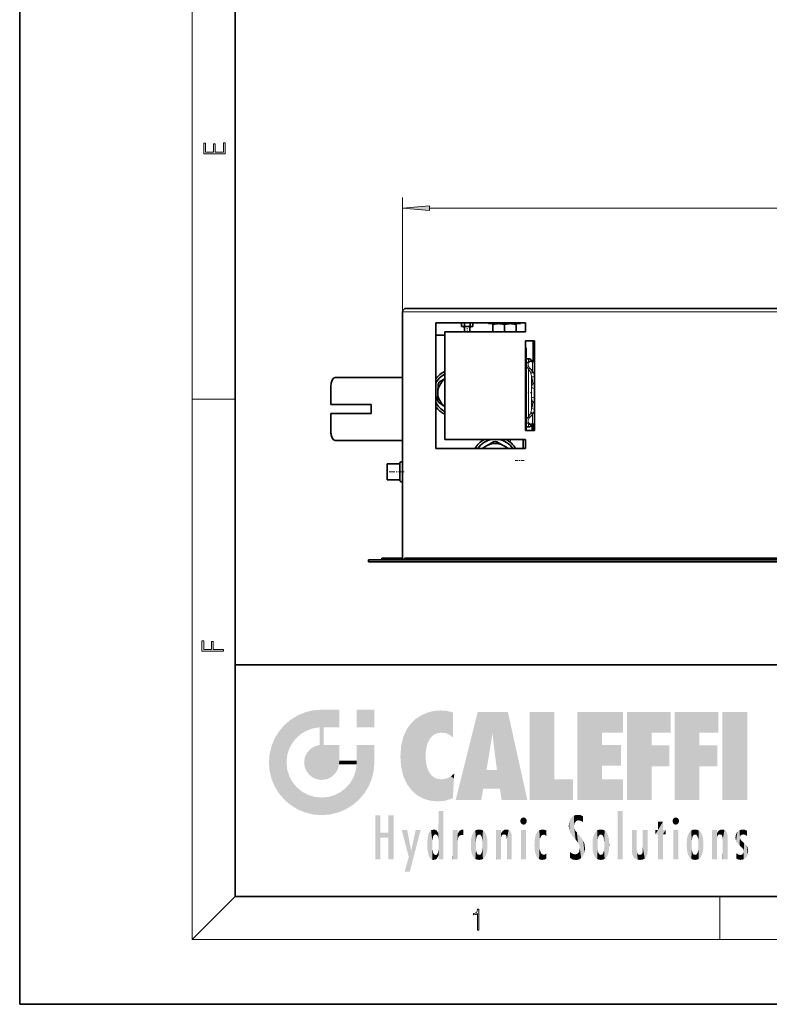
# Model space of a CAD drawing. Extents: x 0 to 210, y 0 to 297.
# Drawn here: x 0 to 70, y 0 to 91 of the extents above; entities that cross this region are included whole.
import ezdxf

# ---------------------------------------------------------------- set-up
doc = ezdxf.new("R2010")
doc.units = 0
doc.linetypes.add('DASHDOT', pattern=[18.5, 12, -3, 0.5, -3])

msp = doc.modelspace()

# ---------------------------------------------------------------- linework, layer by layer
at = {"color": 7, "lineweight": 35}
for p, q in [((0, 297), (0, 0)), ((0, 297), (0, 0)), ((20, 287), (20, 10)), ((35.557, 64.256), (35.557, 58.172)), ((35.89, 64.589), (135.557, 64.589)), ((63.902, 64.589), (63.212, 64.589)), ((38.64, 63.256), (46.974, 63.256)), ((38.64, 51.589), (38.64, 63.256)), ((41.028, 62.922), (41.028, 63.256)), ((41.293, 62.922), (41.293, 63.256)), ((41.822, 62.922), (41.822, 63.256)), ((42.086, 62.922), (42.086, 63.256)), ((43.515, 63.256), (43.515, 63.172)), ((43.515, 63.172), (45.015, 63.172)), ((43.932, 63.089), (43.932, 63.172)), ((43.932, 63.089), (43.932, 62.422)), ((45.015, 63.172), (46.515, 63.172)), ((46.099, 63.172), (46.099, 63.089)), ((46.099, 63.089), (46.099, 62.422)), ((46.515, 63.256), (46.515, 63.172)), ((46.974, 62.422), (46.974, 63.256)), ((39.474, 62.422), (46.974, 62.422)), ((39.474, 52.422), (39.474, 62.422)), ((41.293, 62.922), (41.028, 62.922)), ((41.265, 62.916), (41.265, 62.88)), ((41.822, 62.922), (41.293, 62.922)), ((41.307, 62.422), (41.307, 62.922)), ((41.807, 62.422), (41.807, 62.922)), ((42.086, 62.922), (41.822, 62.922)), ((41.849, 62.916), (41.849, 62.88)), ((38.641, 62.089), (39.474, 62.089)), ((46.974, 61.589), (47.807, 61.589)), ((46.974, 53.256), (46.974, 61.589)), ((47.69, 59.682), (47.69, 61.589)), ((47.807, 61.589), (47.807, 53.256)), ((46.974, 60.931), (47.024, 60.931)), ((47.024, 60.42), (47.024, 60.931)), ((47.024, 56.396), (47.024, 60.42)), ((47.248, 59.922), (47.024, 59.922)), ((47.607, 59.672), (47.807, 59.672)), ((29.307, 58.172), (35.557, 58.172)), ((35.557, 52.339), (35.557, 58.172)), ((39.474, 58.053), (39.006, 57.804)), ((28.89, 55.672), (28.89, 57.339)), ((28.89, 55.672), (28.89, 57.339)), ((38.825, 56.812), (38.798, 56.067)), ((38.851, 57.557), (38.825, 56.812)), ((38.936, 55.809), (39.474, 55.472)), ((46.974, 56.396), (47.024, 56.396)), ((47.024, 55.218), (47.024, 56.396)), ((32.64, 55.672), (28.89, 55.672)), ((28.89, 53.172), (28.89, 54.839)), ((28.89, 54.839), (32.64, 54.839)), ((28.89, 53.172), (28.89, 54.839)), ((32.64, 54.839), (32.64, 55.672)), ((32.64, 54.839), (32.64, 55.672)), ((46.974, 54.995), (47.024, 54.995)), ((47.024, 54.995), (47.024, 55.406)), ((47.024, 53.256), (47.024, 54.995)), ((46.974, 53.256), (47.807, 53.256)), ((47.248, 53.589), (47.024, 53.589)), ((47.59, 53.256), (47.59, 53.788)), ((47.607, 53.839), (47.807, 53.839)), ((47.682, 53.256), (47.682, 53.828)), ((35.557, 52.339), (29.307, 52.339)), ((35.557, 52.339), (35.557, 41.256)), ((39.474, 52.422), (46.974, 52.422)), ((44.003, 52.216), (43.359, 51.84)), ((44.943, 51.847), (44.296, 52.217)), ((46.757, 51.589), (46.757, 52.422)), ((46.974, 51.589), (46.974, 52.422)), ((38.64, 51.589), (46.974, 51.589)), ((43.359, 51.84), (42.929, 51.589)), ((45.394, 51.589), (44.943, 51.847)), ((34.107, 49.063), (34.107, 50.172)), ((34.107, 50.172), (35.29, 50.172)), ((34.107, 50.172), (35.29, 50.172)), ((35.29, 49.047), (35.29, 50.206)), ((35.557, 49.047), (35.557, 50.206)), ((34.107, 48.672), (34.107, 49.063)), ((34.107, 48.672), (35.29, 48.672)), ((35.29, 48.639), (35.29, 49.047)), ((35.557, 48.639), (35.557, 49.047)), ((32.39, 41.256), (32.39, 41.056)), ((32.39, 41.256), (139.057, 41.256)), ((33.64, 41.422), (33.64, 41.256)), ((33.64, 41.422), (34.474, 41.422)), ((33.64, 41.256), (34.474, 41.256)), ((34.474, 41.422), (35.557, 41.422)), ((34.474, 41.256), (35.557, 41.256)), ((35.557, 41.256), (35.724, 41.256)), ((35.724, 41.422), (35.724, 41.256)), ((36.557, 41.422), (35.724, 41.422)), ((35.724, 41.256), (36.557, 41.256)), ((134.89, 41.422), (36.557, 41.422)), ((134.89, 41.256), (36.557, 41.256)), ((32.39, 41.056), (139.057, 41.056)), ((20, 31.5), (20, 10)), ((20, 31.5), (200, 31.5)), ((20, 10), (200, 10)), ((20, 10), (200, 10)), ((0, 0), (210, 0))]:
    msp.add_line(p, q, dxfattribs=at)
at = {"color": 7, "lineweight": 13}
for p, q in [((16, 291), (16, 6)), ((35.557, 64.256), (35.557, 74.895)), ((38.048, 73.895), (133.4, 73.895)), ((35.557, 64.256), (135.89, 64.256)), ((43.974, 63.089), (43.974, 62.422)), ((44.974, 63.089), (44.974, 62.422)), ((45.057, 63.089), (45.057, 62.422)), ((46.057, 63.089), (46.057, 62.422)), ((47.731, 59.674), (47.731, 61.589)), ((47.248, 59.922), (47.248, 59.626)), ((47.607, 59.672), (47.607, 58.742)), ((47.248, 58.979), (47.248, 58.274)), ((47.69, 58.637), (47.807, 58.637)), ((47.248, 54.533), (47.248, 58.274)), ((47.537, 58.222), (47.537, 58.194)), ((47.545, 58.187), (47.537, 58.222)), ((47.537, 57.266), (47.537, 58.194)), ((16, 56.167), (20, 56.167)), ((47.537, 55.29), (47.537, 56.246)), ((47.69, 54.874), (47.807, 54.874)), ((47.607, 54.769), (47.607, 53.839)), ((47.248, 53.589), (47.248, 53.885)), ((45.413, 52.269), (45.413, 52.422)), ((45.58, 52.14), (45.58, 52.422)), ((34.474, 41.422), (34.474, 41.256)), ((36.557, 41.422), (36.557, 41.256)), ((20, 10), (16, 6)), ((65, 6), (65, 10)), ((204, 6), (16, 6))]:
    msp.add_line(p, q, dxfattribs=at)
at = {"color": 7, "linetype": 'DASHDOT', "lineweight": 13, "ltscale": 0.005178}
msp.add_line((45.015, 63.273), (45.015, 63.066), dxfattribs=at)
at = {"color": 7, "linetype": 'DASHDOT', "lineweight": 13, "ltscale": 0.015003}
msp.add_line((41.557, 62.372), (41.557, 62.972), dxfattribs=at)
at = {"color": 7, "linetype": 'DASHDOT', "lineweight": 13, "ltscale": 0.016887}
msp.add_line((47.593, 56.756), (46.918, 56.756), dxfattribs=at)
at = {"color": 7, "linetype": 'DASHDOT', "lineweight": 13, "ltscale": 0.021462}
msp.add_line((46.829, 50.472), (45.97, 50.472), dxfattribs=at)
at = {"color": 7, "linetype": 'DASHDOT', "lineweight": 13, "ltscale": 0.0435}
msp.add_line((35.702, 49.422), (33.962, 49.422), dxfattribs=at)
at = {"color": 7, "lineweight": 13}
for points in [[(19.093, 78.945), (19.093, 79.953), (18.929, 79.953), (18.929, 79.083), (18.147, 79.083), (18.147, 79.854), (17.983, 79.854), (17.983, 79.083), (17.257, 79.083), (17.257, 79.928), (17.093, 79.928), (17.093, 78.945)], [(38.048, 74.113), (35.557, 73.895), (38.048, 73.678)], [(18.923, 32.785), (18.923, 32.923), (17.975, 32.923), (17.975, 33.659), (17.811, 33.659), (17.811, 32.923), (17.088, 32.923), (17.088, 33.734), (16.923, 33.734), (16.923, 32.785)], [(42.503, 6.875), (42.641, 6.875), (42.641, 8.819), (42.52, 8.819), (42.489, 8.644), (42.42, 8.524), (42.305, 8.455), (42.151, 8.435), (42.142, 8.435), (42.142, 8.316), (42.163, 8.316), (42.368, 8.341), (42.503, 8.424)]]:
    msp.add_lwpolyline(points, close=True, dxfattribs=at)
at = {"color": 7, "lineweight": 35}
for points in [[(43.974, 63.089), (43.945, 63.083), (43.936, 63.084), (43.933, 63.086), (43.932, 63.089)], [(44.474, 63.172), (44.374, 63.169), (44.273, 63.158), (44.125, 63.131), (43.974, 63.089)], [(44.974, 63.089), (44.823, 63.131), (44.675, 63.158), (44.574, 63.169), (44.474, 63.172)], [(45.557, 63.172), (45.457, 63.169), (45.356, 63.158), (45.208, 63.131), (45.057, 63.089)], [(46.057, 63.089), (45.906, 63.131), (45.758, 63.158), (45.657, 63.169), (45.557, 63.172)], [(46.098, 63.086), (46.097, 63.085), (46.094, 63.084), (46.09, 63.083), (46.08, 63.084), (46.057, 63.089)]]:
    msp.add_lwpolyline(points, dxfattribs=at)
at = {"color": 7, "lineweight": 13}
for points in [[(47.248, 59.626), (47.178, 59.586), (47.122, 59.535), (47.081, 59.476), (47.058, 59.41), (47.05, 59.34), (47.059, 59.266), (47.074, 59.215), (47.096, 59.164), (47.125, 59.113), (47.161, 59.065), (47.248, 58.979)], [(47.351, 59.616), (47.286, 59.569), (47.24, 59.509), (47.215, 59.436), (47.21, 59.353), (47.226, 59.265), (47.261, 59.178), (47.301, 59.115), (47.351, 59.058)], [(47.469, 58.531), (47.498, 58.432), (47.52, 58.328), (47.537, 58.222)], [(47.537, 55.29), (47.516, 55.162), (47.487, 55.039), (47.469, 54.98)], [(47.248, 54.533), (47.179, 54.468), (47.123, 54.396), (47.082, 54.318), (47.058, 54.238), (47.05, 54.164), (47.059, 54.093), (47.085, 54.028), (47.126, 53.972), (47.181, 53.924), (47.248, 53.885)], [(47.351, 54.454), (47.29, 54.382), (47.246, 54.301), (47.218, 54.216), (47.209, 54.133), (47.22, 54.053), (47.252, 53.984), (47.303, 53.927), (47.351, 53.896)]]:
    msp.add_lwpolyline(points, dxfattribs=at)
at = {"color": 7, "lineweight": 35}
for centre, radius, start, end in [((35.89, 64.256), 0.333, 90, 180.00001), ((45.015, 63.23), 0.147, 253.5616, 286.43829), ((46.094, 63.089), 0.0047, 318.97008, 1.52963), ((41.557, 63.372), 0.542, 236.17822, 242.51377), ((41.557, 63.372), 0.542, 297.48661, 303.82178), ((47.248, 59.589), 0.333, 38.68231, 90), ((47.607, 58.839), 0.833, 90, 97.50384), ((47.768, 60.006), 0.333, 218.68199, 270.00008), ((40.407, 56.756), 2.192, 115.20277, 143.71189), ((40.407, 56.756), 1.975, 118.19916, 153.44157), ((40.407, 56.756), 1.583, 126.11651, 233.88349), ((40.407, 56.756), 1.75, 143.18227, 152.76473), ((40.407, 56.756), 1.975, 206.55843, 241.80084), ((40.407, 56.756), 1.75, 203.18227, 212.76474), ((41.174, 56.71), 5.831, 354.05547, 356.91031), ((40.407, 56.756), 2.192, 216.28811, 244.79723), ((47.248, 53.922), 0.333, 270, 321.31769), ((47.607, 54.672), 0.833, 262.49618, 270), ((47.768, 53.506), 0.333, 89.99992, 141.31801), ((44.157, 50.472), 2.192, 117.16553, 149.37193), ((44.157, 50.472), 1.975, 99.14313, 145.57315), ((44.157, 50.472), 1.75, 85.46275, 95.04522), ((44.157, 50.472), 1.975, 34.42685, 80.85688), ((44.157, 50.472), 2.192, 30.62807, 62.83447), ((44.157, 50.472), 1.583, 44.84607, 135.15394), ((35.424, 50.206), 0.133, 0, 180.00001), ((35.424, 50.206), 0.133, 0, 180.00001), ((35.424, 48.639), 0.133, 179.99999, 360), ((35.424, 48.639), 0.133, 179.99999, 360)]:
    msp.add_arc(centre, radius, start, end, dxfattribs=at)
at = {"color": 7, "lineweight": 13}
for centre, radius, start, end in [((41.557, 63.372), 0.519, 240.05355, 241.35211), ((41.557, 63.372), 0.519, 298.77593, 299.94646), ((47.546, 59.318), 0.428, 116.95804, 133.97751), ((47.321, 59.825), 0.212, 249.97509, 278.13492), ((45.599, 63.385), 4.081, 295.42485, 296.61567), ((47.561, 59.236), 0.434, 98.26397, 118.95489), ((47.301, 59.99), 0.283, 296.59387, 317.09559), ((47.609, 59.958), 0.286, 230.71471, 269.67048), ((46.977, 59.438), 0.533, 300.55334, 314.48374), ((45.238, 57.695), 2.385, 23.3372, 32.5601), ((46.15, 57.818), 1.726, 32.38889, 45.90868), ((46.03, 58.048), 1.518, 18.55731, 22.94673), ((46.712, 57.954), 1.193, 34.96485, 41.37157), ((49.971, 56.768), 2.484, 158.92181, 168.45174), ((40.547, 56.481), 7.204, 9.43509, 13.70066), ((47.496, 59.907), 2.251, 273.98682, 277.94003), ((52.557, 56.756), 5.046, 174.20229, 185.79771), ((49.971, 56.744), 2.485, 191.5489, 201.0759), ((40.486, 57.042), 7.265, 346.03833, 350.55177), ((47.496, 53.604), 2.251, 82.06017, 86.01367), ((45.238, 55.816), 2.385, 327.43933, 336.66282), ((46.03, 55.463), 1.518, 337.05313, 341.44182), ((46.711, 55.558), 1.194, 318.63038, 325.03427), ((46.977, 54.074), 0.533, 45.51626, 59.44651), ((46.15, 55.694), 1.726, 314.09053, 327.61121), ((47.321, 53.686), 0.212, 81.86495, 110.02502), ((47.546, 54.194), 0.428, 226.02159, 243.04301), ((47.561, 54.275), 0.434, 241.05187, 261.74375), ((45.606, 50.141), 4.065, 63.37927, 64.57486), ((47.609, 53.553), 0.286, 90.32942, 129.28532), ((47.301, 53.521), 0.283, 42.90385, 63.40632)]:
    msp.add_arc(centre, radius, start, end, dxfattribs=at)
at = {"color": 7, "lineweight": 35}
for centre, major_axis, ratio, start_param, end_param in [((41.557, 62.88), (-0.292, 0), 0.803219, 0, 0.54347), ((41.557, 62.88), (-0.292, 0), 0.803219, 2.598123, 3.141593), ((29.307, 57.339), (0, -0.833), 0.5, 3.141593, 4.712389), ((29.307, 57.339), (0, 0.833), 0.5, 0, 1.570796), ((29.451, 57.339), (0, 0.833), 0.5, 0, 0.006423), ((29.307, 53.172), (0, -0.833), 0.5, 4.712389, 6.283185), ((29.307, 53.172), (0, 0.833), 0.5, 1.570796, 3.141593)]:
    msp.add_ellipse(centre, major_axis=major_axis, ratio=ratio, start_param=start_param, end_param=end_param, dxfattribs=at)
at = {"color": 7, "lineweight": 13}
for centre, major_axis, ratio, start_param, end_param in [((47.455, 59.996), (0.044, -0.33), 0.781207, 5.710234, 6.283184), ((47.607, 58.81), (0.275, 0.189), 0.168125, 3.89002, 4.597153), ((47.69, 58.675), (0.293, 0.16), 0.099226, 3.804644, 4.658231), ((44.999, 53.453), (-2.374, -5.492), 0.303897, 2.783319, 2.912529), ((47.825, 58.303), (0.324, 0.077), 0.088618, 3.594905, 4.635246), ((47.941, 57.716), (0.314, -0.113), 0.685658, 3.849074, 4.525708), ((47.825, 57.294), (0.327, -0.063), 0.449427, 3.72584, 4.743574), ((47.825, 56.218), (0.327, 0.063), 0.449423, 1.539614, 2.557348), ((47.941, 55.796), (-0.314, -0.113), 0.685654, 4.898748, 5.57571), ((47.607, 54.702), (0.275, -0.189), 0.168125, 1.686032, 2.393166), ((47.69, 54.836), (0.293, -0.16), 0.099226, 1.624955, 2.47854), ((47.825, 55.208), (0.324, -0.077), 0.088618, 1.647939, 2.68828), ((42.969, 63.768), (4.417, -9.197), 0.238919, 0.167103, 0.265187), ((47.455, 53.516), (-0.044, -0.33), 0.781205, 3.14159, 3.714542)]:
    msp.add_ellipse(centre, major_axis=major_axis, ratio=ratio, start_param=start_param, end_param=end_param, dxfattribs=at)
msp.add_solid([(38.048, 74.113), (35.557, 73.895), (38.048, 74.113), (38.048, 73.678)], dxfattribs=at)
at = {"color": 114, "lineweight": 5}
for points in [[(25.147, 26.402), (25.297, 24.223), (25.788, 26.8)], [(25.297, 24.223), (25.673, 24.698), (25.788, 26.8), (26.129, 25.095)], [(25.788, 26.8), (26.129, 25.095), (26.491, 27.097), (26.653, 25.404)], [(27.244, 27.282), (26.491, 27.097), (27.235, 25.611), (26.653, 25.404)], [(27.244, 27.282), (27.235, 25.611), (28.038, 27.346), (27.862, 25.706)], [(28.214, 24.082), (28.038, 27.346), (28.038, 20.82), (27.862, 25.706)], [(28.159, 27.346), (28.077, 27.346), (28.214, 24.082), (28.038, 27.346)], [(28.345, 27.346), (28.159, 27.346), (28.227, 25.715), (28.214, 25.715)], [(28.214, 25.715), (28.159, 27.346), (28.214, 24.097), (28.214, 24.082)], [(28.345, 27.346), (28.227, 25.715), (28.853, 27.346), (28.941, 25.714)], [(29.654, 27.346), (28.853, 27.346), (29.394, 25.713), (28.941, 25.714)], [(29.654, 27.346), (29.394, 25.713), (29.634, 25.713), (29.561, 25.713)], [(29.654, 27.346), (29.634, 25.713), (29.669, 25.713)], [(29.669, 27.346), (29.654, 27.346), (29.669, 25.728), (29.669, 25.713)], [(29.669, 27.346), (29.669, 25.728), (29.669, 27.038), (29.669, 26.53)], [(29.669, 27.346), (29.669, 27.038), (29.669, 27.307), (29.669, 27.225)], [(32.933, 27.346), (32.933, 25.715), (31.302, 27.346), (31.302, 25.715)], [(32.933, 27.346), (31.302, 27.346), (32.933, 27.346)], [(36.34, 26.084), (36.384, 19.863), (36.795, 26.509), (36.902, 19.409)], [(36.795, 26.509), (36.902, 19.409), (37.283, 26.824), (37.492, 19.085)], [(37.283, 26.824), (37.492, 19.085), (37.761, 27.036)], [(37.492, 19.085), (37.692, 23.051), (37.761, 27.036), (37.714, 23.477)], [(37.761, 27.036), (37.714, 23.477), (37.789, 23.92)], [(38.225, 27.174), (37.761, 27.036), (37.873, 24.204), (37.789, 23.92)], [(38.225, 27.174), (37.873, 24.204), (38.112, 24.675), (37.988, 24.471)], [(38.225, 27.174), (38.112, 24.675), (38.686, 27.253), (38.263, 24.855)], [(38.263, 24.855), (38.51, 25.047), (38.686, 27.253), (38.814, 25.173)], [(38.686, 27.253), (38.814, 25.173), (39.078, 27.275), (39.179, 25.217)], [(39.078, 27.275), (39.179, 25.217), (39.676, 27.231), (39.594, 25.161)], [(39.676, 27.231), (39.594, 25.161), (39.967, 24.975)], [(40.249, 27.08), (39.676, 27.231), (40.249, 24.741), (39.967, 24.975)], [(40.249, 27.08), (40.249, 24.741), (40.249, 25.91), (40.249, 24.762)], [(40.249, 27.08), (40.249, 25.91), (40.249, 26.907), (40.249, 26.639)], [(40.249, 27.08), (40.249, 26.907), (40.249, 27.024)], [(42.851, 18.967), (42.524, 27.135), (40.485, 18.967)], [(45.329, 27.135), (42.524, 27.135), (44.067, 23.647), (43.898, 25.185)], [(43.898, 25.185), (42.524, 27.135), (43.042, 20.018), (42.851, 18.967)], [(45.329, 27.135), (44.067, 23.647), (44.09, 23.476), (44.075, 23.591)], [(45.329, 27.135), (44.09, 23.476), (44.212, 22.542), (44.124, 23.216)], [(45.329, 27.135), (44.212, 22.542), (44.315, 21.751), (44.313, 21.764)], [(45.329, 27.135), (44.315, 21.751), (44.754, 18.967), (44.585, 20.018)], [(45.329, 27.135), (44.754, 18.967), (47.132, 18.967)], [(47.346, 27.135), (49.644, 27.135), (47.346, 18.967), (49.644, 20.895)], [(54.062, 25.206), (51.764, 18.967), (56.033, 27.135), (51.764, 27.135)], [(54.062, 25.206), (56.033, 27.135), (56.033, 25.206)], [(58.689, 25.206), (56.391, 18.967), (60.446, 27.135), (56.391, 27.135)], [(58.689, 25.206), (60.446, 27.135), (60.446, 25.206)], [(63.118, 25.206), (60.82, 18.967), (64.876, 27.135), (60.82, 27.135)], [(63.118, 25.206), (64.876, 27.135), (64.876, 25.206)], [(67.548, 18.967), (65.249, 18.967), (67.548, 27.135), (65.249, 27.135)], [(67.548, 18.967), (67.548, 27.135), (67.548, 18.967)], [(24.576, 18.99), (24.576, 25.912), (24.087, 25.342)], [(25.147, 26.402), (24.576, 25.912), (24.836, 23.088), (24.774, 22.451)], [(25.147, 18.501), (24.774, 22.451), (24.576, 18.99), (24.576, 25.912)], [(25.147, 26.402), (24.836, 23.088), (25.297, 24.223), (25.014, 23.682)], [(28.038, 20.82), (27.862, 25.706), (27.862, 25.692)], [(28.038, 20.82), (27.862, 25.692), (27.862, 24.38), (27.862, 24.889)], [(28.214, 25.715), (28.214, 24.097), (28.214, 25.407), (28.214, 24.898)], [(28.214, 25.715), (28.214, 25.407), (28.214, 25.675), (28.214, 25.594)], [(35.944, 25.535), (35.954, 20.449), (36.34, 26.084), (36.384, 19.863)], [(23.207, 23.245), (23.392, 20.904), (23.392, 23.998), (23.689, 24.701)], [(23.392, 20.904), (23.689, 20.202), (23.689, 24.701), (24.087, 19.56)], [(23.689, 24.701), (24.087, 19.56), (24.087, 25.342), (24.576, 18.99)], [(35.423, 24.006), (35.628, 21.166), (35.63, 24.848), (35.954, 20.449)], [(35.63, 24.848), (35.954, 20.449), (35.944, 25.535)], [(43.898, 25.185), (43.042, 20.018), (43.352, 21.787), (43.346, 21.751)], [(43.898, 25.185), (43.352, 21.787), (43.394, 22.041), (43.365, 21.864)], [(43.898, 25.185), (43.394, 22.041), (43.658, 23.626), (43.478, 22.542)], [(43.898, 25.185), (43.658, 23.626), (43.78, 24.416), (43.662, 23.647)], [(54.062, 20.895), (51.764, 18.967), (54.062, 24.069), (54.062, 25.206)], [(56.391, 18.967), (58.689, 25.206), (58.689, 18.967), (58.689, 24.026)], [(60.82, 18.967), (63.118, 25.206), (63.118, 18.967), (63.118, 24.026)], [(26.999, 23.702), (27.218, 21.045), (27.399, 23.949), (27.607, 20.879)], [(27.399, 23.949), (27.607, 20.879), (27.862, 24.072)], [(28.038, 20.82), (27.862, 24.111), (27.607, 20.879), (27.862, 24.072)], [(28.038, 20.82), (27.862, 24.38), (27.862, 24.111), (27.862, 24.193)], [(28.518, 20.893), (28.249, 24.082), (28.038, 20.82), (28.214, 24.082)], [(28.518, 20.893), (28.488, 24.082), (28.249, 24.082), (28.322, 24.082)], [(28.518, 20.893), (28.942, 21.099), (28.488, 24.082), (28.941, 24.082)], [(29.656, 24.082), (28.941, 24.082), (29.289, 21.412), (28.942, 21.099)], [(29.656, 24.082), (29.289, 21.412), (29.659, 22.275), (29.536, 21.812)], [(29.669, 24.082), (29.656, 24.082), (29.669, 22.627), (29.659, 22.275)], [(29.669, 24.082), (29.669, 22.627), (29.669, 23.355), (29.669, 22.64)], [(29.669, 24.082), (29.669, 23.355), (29.669, 23.974), (29.669, 23.808)], [(29.669, 24.082), (29.669, 23.974), (29.669, 24.047)], [(31.499, 18.99), (31.341, 24.082), (31.302, 24.069), (31.302, 24.082)], [(31.499, 18.99), (31.302, 24.069), (31.302, 22.902), (31.302, 23.355)], [(31.499, 18.99), (31.423, 24.082), (31.341, 24.082)], [(31.988, 19.56), (31.609, 24.082), (31.499, 18.99), (31.423, 24.082)], [(32.386, 20.202), (32.117, 24.082), (31.988, 19.56), (31.609, 24.082)], [(32.918, 24.082), (32.117, 24.082), (32.683, 20.904), (32.386, 20.202)], [(32.918, 24.082), (32.683, 20.904), (32.933, 22.451), (32.869, 21.657)], [(32.933, 23.961), (32.933, 24.043), (32.918, 24.082), (32.933, 24.082)], [(32.933, 23.961), (32.918, 24.082), (32.933, 23.774), (32.933, 22.451)], [(32.933, 23.267), (32.933, 23.774), (32.933, 22.466), (32.933, 22.451)], [(35.349, 22.997), (35.421, 22.015), (35.423, 24.006), (35.628, 21.166)], [(54.062, 20.895), (54.062, 24.069), (54.062, 22.141)], [(54.062, 22.141), (54.062, 24.069), (55.83, 22.141), (55.83, 24.069)], [(58.689, 18.967), (58.689, 24.026), (58.689, 22.098), (60.334, 24.026)], [(58.689, 22.098), (60.334, 24.026), (60.334, 22.098)], [(63.118, 18.967), (63.118, 24.026), (63.118, 22.098), (64.763, 24.026)], [(63.118, 22.098), (64.763, 24.026), (64.763, 22.098)], [(23.143, 22.451), (23.207, 21.657), (23.207, 23.245), (23.392, 20.904)], [(26.407, 22.451), (26.466, 22.02), (26.48, 22.931), (26.631, 21.632)], [(26.48, 22.931), (26.631, 21.632), (26.685, 23.355), (26.888, 21.301)], [(26.685, 23.355), (26.888, 21.301), (26.999, 23.702), (27.218, 21.045)], [(31.499, 18.99), (31.302, 22.902), (31.302, 22.662), (31.302, 22.735)], [(38.14, 18.891), (37.714, 22.607), (37.492, 19.085), (37.692, 23.051)], [(25.03, 21.181), (24.84, 21.793), (25.147, 18.501), (24.774, 22.451)], [(29.669, 22.627), (29.659, 22.275), (29.708, 22.627), (29.673, 22.275)], [(30.476, 22.275), (29.708, 22.627), (29.673, 22.275)], [(30.476, 22.275), (29.977, 22.627), (29.708, 22.627), (29.79, 22.627)], [(30.476, 22.275), (30.985, 22.275), (29.977, 22.627), (30.485, 22.627)], [(31.287, 22.627), (30.485, 22.627), (31.172, 22.275), (30.985, 22.275)], [(31.499, 18.99), (31.293, 22.275), (30.991, 21.067), (31.198, 21.648)], [(31.287, 22.627), (31.172, 22.275), (31.293, 22.275), (31.253, 22.275)], [(31.287, 22.627), (31.293, 22.275), (31.302, 22.627)], [(31.499, 18.99), (31.302, 22.662), (31.293, 22.275), (31.302, 22.627)], [(37.87, 21.874), (37.788, 22.157), (38.14, 18.891), (37.714, 22.607)], [(25.331, 20.626), (25.03, 21.181), (25.788, 18.102), (25.147, 18.501)], [(30.682, 20.542), (30.929, 18.501), (30.991, 21.067)], [(31.499, 18.99), (30.991, 21.067), (30.929, 18.501)], [(37.87, 21.874), (38.14, 18.891), (37.982, 21.61)], [(38.14, 18.891), (38.103, 21.41), (37.982, 21.61)], [(38.83, 18.826), (38.25, 21.234), (38.14, 18.891), (38.103, 21.41)], [(38.782, 20.927), (38.489, 21.048), (38.83, 18.826), (38.25, 21.234)], [(39.649, 20.963), (40.216, 19.119), (40.046, 21.165), (40.325, 20.973)], [(40.046, 21.165), (40.325, 20.973), (40.351, 21.404), (40.341, 21.235)], [(40.351, 21.404), (40.341, 21.235), (40.347, 21.349)], [(44.585, 20.018), (43.4, 21.751), (43.042, 20.018), (43.346, 21.751)], [(44.585, 20.018), (44.223, 21.751), (43.4, 21.751), (44.084, 21.751)], [(44.585, 20.018), (44.315, 21.751), (44.223, 21.751), (44.285, 21.751)], [(25.331, 20.626), (25.788, 18.102), (25.73, 20.143)], [(25.73, 20.143), (25.788, 18.102), (26.213, 19.745), (26.491, 17.806)], [(30.682, 20.542), (30.285, 20.086), (30.929, 18.501), (30.287, 18.102)], [(39.134, 20.884), (38.782, 20.927), (39.54, 18.899), (38.83, 18.826)], [(39.134, 20.884), (39.54, 18.899), (39.407, 20.905)], [(39.407, 20.905), (39.54, 18.899), (39.649, 20.963), (40.216, 19.119)], [(40.283, 20.262), (40.325, 20.973), (40.217, 19.139), (40.216, 19.119)], [(47.346, 18.967), (49.644, 20.895), (51.368, 18.967), (51.368, 20.895)], [(54.062, 20.895), (56.033, 20.895), (51.764, 18.967), (56.033, 18.967)], [(26.213, 19.745), (26.491, 17.806), (26.767, 19.444), (27.244, 17.62)], [(26.767, 19.444), (27.244, 17.62), (27.38, 19.253), (28.038, 17.556)], [(27.38, 19.253), (28.038, 17.556), (28.038, 19.187)], [(28.038, 19.187), (28.038, 17.556), (28.674, 19.249), (28.832, 17.62)], [(28.674, 19.249), (28.832, 17.62), (29.269, 19.428), (29.585, 17.806)], [(29.269, 19.428), (29.585, 17.806), (29.81, 19.711), (30.287, 18.102)], [(29.81, 19.711), (30.287, 18.102), (30.285, 20.086)], [(33.495, 15.937), (33.495, 13.446), (33.495, 17.529), (33.008, 13.446)], [(33.495, 17.529), (33.008, 13.446), (33.008, 17.529)], [(34.719, 17.529), (34.231, 15.466), (34.231, 15.937), (33.495, 15.466)], [(34.719, 13.446), (34.231, 13.446), (34.719, 17.529), (34.231, 15.466)], [(34.719, 17.529), (34.231, 15.937), (34.231, 17.529)], [(38.903, 15.113), (38.888, 15.303), (38.891, 17.626), (38.889, 17.081)], [(38.903, 15.113), (38.891, 17.626), (38.892, 17.902), (38.892, 17.819)], [(38.903, 15.113), (38.892, 17.902), (38.94, 17.941), (38.893, 17.941)], [(38.903, 15.113), (38.94, 17.941), (38.907, 14.816)], [(38.95, 13.446), (38.907, 14.816), (39.19, 17.941), (38.94, 17.941)], [(38.95, 13.446), (39.19, 17.941), (39.054, 13.446)], [(39.303, 13.446), (39.054, 13.446), (39.293, 17.941), (39.19, 17.941)], [(39.303, 13.446), (39.293, 17.941), (39.351, 17.941)], [(39.351, 13.446), (39.303, 13.446), (39.351, 17.907), (39.351, 17.941)], [(39.351, 13.446), (39.351, 17.907), (39.351, 14.412), (39.351, 15.952)], [(51.383, 15.538), (51.305, 17.409), (51.126, 15.906), (51.184, 17.276)], [(51.383, 15.538), (51.466, 16.549), (51.305, 17.409), (51.455, 17.508)], [(51.617, 17.564), (51.455, 17.508), (51.519, 16.811), (51.466, 16.549)], [(51.617, 17.564), (51.519, 16.811), (51.802, 17.584), (51.668, 17.001)], [(51.668, 17.001), (51.775, 17.055), (51.802, 17.584), (51.9, 17.075)], [(51.802, 17.584), (51.9, 17.075), (52.072, 17.555), (52.144, 17.016)], [(52.072, 17.555), (52.144, 17.016), (52.319, 17.448)], [(52.319, 17.422), (52.319, 17.448), (52.315, 16.958), (52.144, 17.016)], [(52.319, 17.422), (52.315, 16.958), (52.318, 17.379), (52.317, 17.256)], [(55.982, 17.941), (55.982, 13.446), (55.524, 17.941), (55.524, 13.446)], [(55.982, 17.941), (55.524, 17.941), (55.982, 17.941)], [(38.888, 15.303), (38.883, 15.9), (38.889, 17.081)], [(46.521, 16.837), (46.631, 17.299), (46.479, 17.01), (46.521, 17.179)], [(46.521, 16.837), (46.936, 17.299), (46.631, 17.299), (46.786, 17.345)], [(46.521, 16.837), (47.088, 17.01), (46.936, 17.299), (47.046, 17.179)], [(46.521, 16.837), (46.936, 16.715), (47.088, 17.01), (47.046, 16.837)], [(46.521, 16.837), (46.631, 16.715), (46.936, 16.715), (46.786, 16.668)], [(51.035, 16.13), (51.03, 16.944), (50.979, 16.538)], [(51.035, 16.13), (51.126, 15.906), (51.03, 16.944), (51.184, 17.276)], [(51.624, 15.277), (51.498, 16.313), (51.383, 15.538), (51.466, 16.549)], [(52.315, 16.958), (52.144, 17.016), (52.314, 16.901)], [(59.728, 16.955), (59.269, 15.78), (59.269, 16.181), (59.021, 15.78)], [(59.728, 13.446), (59.269, 13.446), (59.728, 16.955), (59.269, 15.78)], [(59.728, 16.955), (59.269, 16.181), (59.269, 16.955)], [(59.728, 16.181), (59.728, 13.446), (59.728, 16.955)], [(60.655, 16.837), (60.765, 17.299), (60.613, 17.01), (60.655, 17.179)], [(60.655, 16.837), (61.07, 17.299), (60.765, 17.299), (60.92, 17.345)], [(60.655, 16.837), (61.223, 17.01), (61.07, 17.299), (61.18, 17.179)], [(60.655, 16.837), (61.07, 16.715), (61.223, 17.01), (61.18, 16.837)], [(60.655, 16.837), (60.765, 16.715), (61.07, 16.715), (60.92, 16.668)], [(34.231, 15.937), (33.495, 15.466), (33.495, 15.937), (33.495, 13.446)], [(36.126, 13.668), (35.472, 16.181), (36.345, 14.274), (35.984, 16.181)], [(36.228, 12.325), (36.345, 14.274), (37.232, 16.181), (36.355, 14.274)], [(37.232, 16.181), (36.355, 14.274), (36.769, 16.181)], [(37.868, 15.34), (37.907, 15.609), (37.953, 13.859), (37.958, 15.8)], [(37.953, 13.859), (37.958, 15.8), (38.026, 13.679), (38.032, 15.969)], [(38.026, 13.679), (38.032, 15.969), (38.189, 13.479), (38.199, 16.154)], [(38.189, 13.479), (38.199, 16.154), (38.298, 13.423)], [(38.444, 16.224), (38.331, 15.305), (38.199, 16.154), (38.318, 15.115)], [(38.199, 16.154), (38.318, 15.115), (38.298, 13.423), (38.317, 14.816)], [(38.467, 15.702), (38.39, 15.572), (38.444, 16.224), (38.331, 15.305)], [(38.641, 16.18), (38.467, 15.702), (38.444, 16.224)], [(38.641, 16.18), (38.62, 15.769), (38.467, 15.702), (38.519, 15.744)], [(38.62, 15.769), (38.641, 16.18), (38.71, 15.744), (38.739, 16.107)], [(38.71, 15.744), (38.739, 16.107), (38.759, 15.702), (38.883, 15.878)], [(38.759, 15.702), (38.883, 15.878), (38.831, 15.57)], [(38.888, 15.303), (38.831, 15.57), (38.883, 15.9), (38.883, 15.878)], [(40.235, 13.446), (40.27, 16.181), (40.212, 16.152), (40.212, 16.181)], [(40.235, 13.446), (40.212, 16.152), (40.212, 13.881), (40.212, 14.627)], [(40.555, 13.446), (40.373, 16.181), (40.235, 13.446), (40.27, 16.181)], [(40.555, 13.446), (40.627, 13.446), (40.373, 16.181), (40.623, 16.181)], [(40.67, 16.181), (40.623, 16.181), (40.67, 15.845), (40.627, 13.446)], [(40.627, 13.446), (40.675, 13.446), (40.67, 15.845), (40.675, 15.168)], [(40.67, 16.181), (40.67, 15.845), (40.67, 16.013), (40.67, 15.87)], [(40.67, 16.181), (40.67, 16.013), (40.67, 16.118)], [(40.67, 15.845), (40.675, 15.168), (40.68, 15.845), (40.716, 15.467)], [(40.68, 15.845), (40.716, 15.467), (40.781, 16.018)], [(40.716, 15.467), (40.771, 15.577), (40.781, 16.018), (40.856, 15.658)], [(40.781, 16.018), (40.856, 15.658), (40.911, 16.142), (40.972, 15.709)], [(40.911, 16.142), (40.972, 15.709), (41.043, 16.203), (41.124, 15.726)], [(41.202, 16.224), (41.043, 16.203), (41.163, 15.723), (41.124, 15.726)], [(41.202, 16.224), (41.163, 15.723), (41.202, 15.745), (41.202, 15.721)], [(41.202, 16.224), (41.202, 15.745), (41.202, 16.172), (41.202, 16.094)], [(41.888, 14.805), (41.914, 15.314), (41.914, 14.309), (41.959, 15.567)], [(41.914, 14.309), (41.959, 15.567), (41.96, 14.059), (42.09, 15.902)], [(41.96, 14.059), (42.09, 15.902), (42.09, 13.725), (42.189, 16.034)], [(42.09, 13.725), (42.189, 16.034), (42.189, 13.593), (42.315, 16.136)], [(42.189, 13.593), (42.315, 16.136), (42.315, 13.492)], [(42.472, 16.201), (42.368, 15.292), (42.315, 16.136), (42.355, 15.102)], [(42.315, 16.136), (42.355, 15.102), (42.315, 13.492)], [(42.506, 15.691), (42.427, 15.56), (42.472, 16.201), (42.368, 15.292)], [(42.663, 16.224), (42.506, 15.691), (42.472, 16.201)], [(42.663, 16.224), (42.663, 15.759), (42.506, 15.691), (42.56, 15.733)], [(42.663, 16.224), (42.853, 16.201), (42.663, 15.759), (42.766, 15.733)], [(42.853, 16.201), (42.82, 15.691), (42.766, 15.733)], [(43.01, 16.136), (42.898, 15.56), (42.853, 16.201), (42.82, 15.691)], [(42.97, 15.102), (42.957, 15.292), (43.01, 16.136), (42.898, 15.56)], [(43.136, 16.034), (43.01, 13.492), (43.01, 16.136), (42.97, 14.521)], [(43.01, 16.136), (42.97, 14.521), (42.97, 15.102), (42.97, 14.805)], [(43.235, 15.902), (43.136, 13.594), (43.136, 16.034), (43.01, 13.492)], [(43.366, 15.567), (43.235, 13.725), (43.235, 15.902), (43.136, 13.594)], [(43.411, 15.314), (43.366, 14.059), (43.366, 15.567), (43.235, 13.725)], [(44.285, 16.181), (44.227, 16.181), (44.567, 13.446), (44.25, 13.446)], [(44.25, 13.446), (44.227, 16.181), (44.227, 14.999), (44.227, 16.161)], [(44.285, 16.181), (44.567, 13.446), (44.389, 16.181)], [(44.638, 16.181), (44.389, 16.181), (44.638, 13.446), (44.567, 13.446)], [(44.686, 16.181), (44.638, 16.181), (44.686, 13.461), (44.686, 13.446)], [(44.638, 16.181), (44.638, 13.446), (44.686, 13.446)], [(44.686, 16.181), (44.686, 13.461), (44.686, 14.83), (44.686, 14.299)], [(44.686, 16.181), (44.686, 14.83), (44.686, 15.111), (44.686, 15.025)], [(44.686, 16.181), (44.686, 15.111), (44.686, 15.867), (44.686, 15.152)], [(44.686, 16.181), (44.686, 15.867), (44.686, 16.024), (44.686, 15.89)], [(44.686, 16.181), (44.686, 16.024), (44.686, 16.122)], [(44.695, 15.867), (44.686, 15.867), (44.702, 15.505), (44.688, 15.385)], [(44.688, 15.385), (44.686, 15.867), (44.686, 15.152)], [(44.695, 15.867), (44.702, 15.505), (44.782, 16.016)], [(44.702, 15.505), (44.757, 15.661), (44.782, 16.016), (44.838, 15.74)], [(44.782, 16.016), (44.838, 15.74), (44.891, 16.129), (44.964, 15.769)], [(44.891, 16.129), (44.964, 15.769), (45.026, 16.2), (45.068, 15.75)], [(45.026, 16.2), (45.068, 15.75), (45.193, 16.224)], [(45.068, 15.75), (45.143, 15.699), (45.193, 16.224), (45.203, 15.595)], [(45.193, 16.224), (45.203, 15.595), (45.399, 16.187), (45.236, 15.336)], [(45.259, 13.446), (45.576, 13.446), (45.236, 15.336), (45.399, 16.187)], [(45.576, 13.446), (45.539, 16.084), (45.399, 16.187)], [(45.647, 13.446), (45.646, 15.872), (45.576, 13.446), (45.539, 16.084)], [(45.695, 13.446), (45.679, 15.699), (45.647, 13.446), (45.646, 15.872)], [(45.695, 15.325), (45.679, 15.699), (45.695, 13.459), (45.695, 13.446)], [(47.01, 16.181), (47.01, 13.446), (46.552, 16.181), (46.552, 13.446)], [(47.01, 16.181), (46.552, 16.181), (47.01, 16.181)], [(47.828, 15.34), (47.863, 14.085), (47.882, 15.619), (47.977, 13.757)], [(47.977, 13.757), (47.948, 15.811), (47.882, 15.619)], [(48.083, 13.598), (48.041, 15.977), (47.977, 13.757), (47.948, 15.811)], [(48.223, 13.48), (48.242, 16.157), (48.083, 13.598), (48.041, 15.977)], [(48.278, 14.514), (48.266, 14.838), (48.223, 13.48), (48.242, 16.157)], [(48.242, 16.157), (48.305, 15.336), (48.53, 16.224), (48.39, 15.574)], [(48.266, 14.838), (48.279, 15.158), (48.242, 16.157), (48.305, 15.336)], [(48.39, 15.574), (48.504, 15.699), (48.53, 16.224), (48.671, 15.748)], [(48.53, 16.224), (48.671, 15.748), (48.718, 16.203), (48.798, 15.711)], [(48.895, 16.132), (48.718, 16.203), (48.885, 15.618), (48.798, 15.711)], [(48.895, 16.132), (48.885, 15.618), (48.895, 15.671), (48.895, 15.618)], [(48.895, 16.132), (48.895, 15.671), (48.895, 16.067), (48.895, 15.951)], [(51.624, 15.277), (51.62, 16.083), (51.498, 16.313), (51.602, 16.105)], [(51.649, 16.048), (51.62, 16.083), (51.838, 15.015), (51.624, 15.277)], [(51.649, 16.048), (51.838, 15.015), (51.733, 15.947)], [(51.733, 15.947), (51.838, 15.015), (51.934, 15.702), (51.961, 14.775)], [(51.934, 15.702), (51.961, 14.775), (51.973, 15.656), (52.007, 14.491)], [(51.973, 15.656), (52.007, 14.491), (52.229, 15.341)], [(53.261, 15.567), (53.261, 14.059), (53.216, 15.314), (53.216, 14.309)], [(53.392, 15.902), (53.392, 13.725), (53.261, 15.567), (53.261, 14.059)], [(53.491, 16.034), (53.491, 13.593), (53.392, 15.902), (53.392, 13.725)], [(53.617, 16.136), (53.617, 13.492), (53.491, 16.034), (53.491, 13.593)], [(53.774, 16.201), (53.67, 15.292), (53.617, 16.136)], [(53.67, 15.292), (53.657, 15.102), (53.617, 16.136), (53.657, 14.521)], [(53.617, 16.136), (53.657, 14.521), (53.617, 13.492), (53.67, 14.334)], [(53.774, 16.201), (53.807, 15.691), (53.67, 15.292), (53.729, 15.56)], [(53.964, 16.224), (53.807, 15.691), (53.774, 16.201)], [(53.964, 16.224), (53.964, 15.759), (53.807, 15.691), (53.861, 15.733)], [(53.964, 16.224), (54.155, 16.201), (53.964, 15.759), (54.067, 15.733)], [(54.155, 16.201), (54.121, 15.691), (54.067, 15.733)], [(54.312, 16.136), (54.2, 15.56), (54.155, 16.201), (54.121, 15.691)], [(54.271, 15.102), (54.259, 15.292), (54.312, 16.136), (54.2, 15.56)], [(54.271, 14.521), (54.312, 16.136), (54.259, 14.334), (54.312, 13.492)], [(54.271, 14.521), (54.271, 14.805), (54.312, 16.136), (54.271, 15.102)], [(54.312, 13.492), (54.312, 16.136), (54.438, 13.593), (54.438, 16.034)], [(54.438, 13.593), (54.438, 16.034), (54.537, 13.725), (54.537, 15.902)], [(54.537, 13.725), (54.537, 15.902), (54.667, 14.059), (54.667, 15.567)], [(54.667, 14.059), (54.667, 15.567), (54.713, 14.309), (54.713, 15.314)], [(56.866, 14.035), (56.901, 16.181), (56.844, 16.169), (56.844, 16.181)], [(56.866, 14.035), (56.844, 16.169), (56.844, 14.837), (56.844, 15.456)], [(56.866, 14.035), (56.901, 13.863), (56.901, 16.181), (56.998, 13.65)], [(56.901, 16.181), (56.998, 13.65), (57.005, 16.181), (57.096, 13.545)], [(57.005, 16.181), (57.096, 13.545), (57.254, 16.181), (57.226, 13.467)], [(57.254, 16.181), (57.226, 13.467), (57.304, 14.235), (57.394, 13.419)], [(57.302, 16.181), (57.254, 16.181), (57.302, 14.482), (57.302, 14.469)], [(57.254, 16.181), (57.304, 14.235), (57.302, 14.469)], [(57.302, 16.181), (57.302, 14.482), (57.302, 15.792), (57.302, 15.183)], [(57.302, 16.181), (57.302, 15.792), (57.302, 16.13), (57.302, 16.027)], [(58.038, 13.519), (57.976, 16.181), (57.857, 16.181), (57.905, 16.181)], [(58.038, 13.519), (57.857, 16.181), (57.857, 15.167), (57.857, 16.162)], [(58.293, 16.181), (57.976, 16.181), (58.14, 13.616), (58.038, 13.519)], [(58.293, 16.181), (58.14, 13.616), (58.274, 13.91), (58.216, 13.74)], [(58.293, 16.181), (58.274, 13.91), (58.316, 14.334)], [(58.316, 16.181), (58.293, 16.181), (58.316, 14.347), (58.316, 14.334)], [(58.316, 16.181), (58.316, 14.347), (58.316, 15.762), (58.316, 15.104)], [(58.316, 16.181), (58.316, 15.762), (58.316, 16.126), (58.316, 16.014)], [(59.269, 16.181), (59.021, 15.78), (59.021, 16.181)], [(59.728, 16.181), (59.971, 16.181), (59.728, 13.446), (59.728, 15.78)], [(59.728, 15.78), (59.971, 16.181), (59.971, 15.78)], [(61.145, 16.181), (61.145, 13.446), (60.686, 16.181), (60.686, 13.446)], [(61.145, 16.181), (60.686, 16.181), (61.145, 16.181)], [(61.933, 14.805), (61.959, 15.314), (61.959, 14.309), (62.005, 15.567)], [(61.959, 14.309), (62.005, 15.567), (62.005, 14.059), (62.135, 15.902)], [(62.005, 14.059), (62.135, 15.902), (62.135, 13.725), (62.234, 16.034)], [(62.135, 13.725), (62.234, 16.034), (62.234, 13.593), (62.36, 16.136)], [(62.234, 13.593), (62.36, 16.136), (62.36, 13.492)], [(62.517, 16.201), (62.413, 15.292), (62.36, 16.136), (62.4, 15.102)], [(62.36, 16.136), (62.4, 15.102), (62.36, 13.492)], [(62.551, 15.691), (62.472, 15.56), (62.517, 16.201), (62.413, 15.292)], [(62.708, 16.224), (62.551, 15.691), (62.517, 16.201)], [(62.708, 16.224), (62.708, 15.759), (62.551, 15.691), (62.605, 15.733)], [(62.708, 16.224), (62.898, 16.201), (62.708, 15.759), (62.811, 15.733)], [(62.898, 16.201), (62.865, 15.691), (62.811, 15.733)], [(63.055, 16.136), (62.943, 15.56), (62.898, 16.201), (62.865, 15.691)], [(63.015, 15.102), (63.002, 15.292), (63.055, 16.136), (62.943, 15.56)], [(63.181, 16.034), (63.055, 13.492), (63.055, 16.136), (63.015, 14.521)], [(63.055, 16.136), (63.015, 14.521), (63.015, 15.102), (63.015, 14.805)], [(63.28, 15.902), (63.181, 13.594), (63.181, 16.034), (63.055, 13.492)], [(63.411, 15.567), (63.28, 13.725), (63.28, 15.902), (63.181, 13.594)], [(63.456, 15.314), (63.411, 14.059), (63.411, 15.567), (63.28, 13.725)], [(64.33, 16.181), (64.272, 16.181), (64.612, 13.446), (64.295, 13.446)], [(64.295, 13.446), (64.272, 16.181), (64.272, 14.999), (64.272, 16.161)], [(64.33, 16.181), (64.612, 13.446), (64.434, 16.181)], [(64.683, 16.181), (64.434, 16.181), (64.683, 13.446), (64.612, 13.446)], [(64.731, 16.181), (64.683, 16.181), (64.731, 13.461), (64.731, 13.446)], [(64.683, 16.181), (64.683, 13.446), (64.731, 13.446)], [(64.731, 16.181), (64.731, 13.461), (64.731, 14.83), (64.731, 14.299)], [(64.731, 16.181), (64.731, 14.83), (64.731, 15.111), (64.731, 15.025)], [(64.731, 16.181), (64.731, 15.111), (64.731, 15.867), (64.731, 15.152)], [(64.731, 16.181), (64.731, 15.867), (64.731, 16.024), (64.731, 15.89)], [(64.731, 16.181), (64.731, 16.024), (64.731, 16.122)], [(64.74, 15.867), (64.731, 15.867), (64.747, 15.505), (64.733, 15.385)], [(64.733, 15.385), (64.731, 15.867), (64.731, 15.152)], [(64.74, 15.867), (64.747, 15.505), (64.827, 16.016)], [(64.747, 15.505), (64.802, 15.661), (64.827, 16.016), (64.883, 15.74)], [(64.827, 16.016), (64.883, 15.74), (64.936, 16.129), (65.009, 15.769)], [(64.936, 16.129), (65.009, 15.769), (65.071, 16.2), (65.113, 15.75)], [(65.071, 16.2), (65.113, 15.75), (65.238, 16.224)], [(65.113, 15.75), (65.188, 15.699), (65.238, 16.224), (65.248, 15.595)], [(65.238, 16.224), (65.248, 15.595), (65.444, 16.187), (65.281, 15.336)], [(65.304, 13.446), (65.621, 13.446), (65.281, 15.336), (65.444, 16.187)], [(65.621, 13.446), (65.584, 16.084), (65.444, 16.187)], [(65.692, 13.446), (65.691, 15.872), (65.621, 13.446), (65.584, 16.084)], [(65.74, 13.446), (65.724, 15.699), (65.692, 13.446), (65.691, 15.872)], [(65.74, 15.325), (65.724, 15.699), (65.74, 13.459), (65.74, 13.446)], [(66.504, 15.776), (66.456, 15.477), (66.638, 16.013), (66.513, 15.153)], [(66.513, 15.153), (66.601, 14.988), (66.638, 16.013), (66.841, 14.737)], [(66.638, 16.013), (66.841, 14.737), (66.846, 16.168), (66.875, 15.477)], [(66.846, 16.168), (66.918, 15.635), (67.114, 16.224)], [(66.846, 16.168), (66.875, 15.477), (66.918, 15.635)], [(66.918, 15.635), (67.03, 15.734), (67.114, 16.224), (67.187, 15.769)], [(67.114, 16.224), (67.187, 15.769), (67.33, 16.197), (67.367, 15.729)], [(67.528, 16.105), (67.33, 16.197), (67.528, 15.623), (67.367, 15.729)], [(67.528, 16.105), (67.528, 15.623), (67.528, 15.935), (67.528, 15.673)], [(67.528, 16.105), (67.528, 15.935), (67.528, 16.044)], [(37.866, 14.347), (37.85, 14.849), (37.953, 13.859), (37.868, 15.34)], [(38.298, 13.423), (38.317, 14.816), (38.318, 14.513)], [(38.95, 13.446), (38.893, 13.446), (38.907, 14.816), (38.903, 14.518)], [(40.675, 15.168), (40.675, 13.446), (40.675, 14.164), (40.675, 13.458)], [(40.675, 15.168), (40.675, 14.164), (40.675, 15.013), (40.675, 14.777)], [(40.675, 15.168), (40.675, 15.013), (40.675, 15.117)], [(42.355, 15.102), (42.355, 14.521), (42.315, 13.492), (42.368, 14.334)], [(42.356, 14.805), (42.355, 14.521), (42.355, 15.102)], [(43.438, 14.805), (43.411, 14.309), (43.411, 15.314), (43.366, 14.059)], [(44.25, 13.446), (44.227, 14.999), (44.227, 13.684), (44.227, 14.047)], [(45.259, 13.446), (45.236, 15.336), (45.236, 14.234), (45.236, 15.315)], [(45.695, 15.325), (45.695, 13.459), (45.695, 14.899), (45.695, 14.23)], [(45.695, 15.325), (45.695, 14.899), (45.695, 15.27), (45.695, 15.156)], [(47.798, 14.789), (47.823, 14.325), (47.828, 15.34), (47.863, 14.085)], [(52.266, 13.71), (52.229, 15.341), (52.136, 13.572), (52.007, 14.491)], [(52.436, 14.05), (52.327, 15.185), (52.266, 13.71), (52.229, 15.341)], [(52.494, 14.459), (52.433, 14.931), (52.436, 14.05), (52.327, 15.185)], [(53.216, 15.314), (53.216, 14.309), (53.189, 14.805)], [(53.657, 14.805), (53.657, 14.521), (53.657, 15.102)], [(54.713, 14.309), (54.713, 15.314), (54.739, 14.805)], [(56.866, 14.035), (56.844, 14.837), (56.844, 14.494), (56.844, 14.599)], [(58.038, 13.519), (57.857, 15.167), (57.857, 14.546), (57.857, 14.708)], [(62.4, 15.102), (62.4, 14.521), (62.36, 13.492), (62.413, 14.334)], [(62.401, 14.805), (62.4, 14.521), (62.4, 15.102)], [(63.483, 14.805), (63.456, 14.309), (63.456, 15.314), (63.411, 14.059)], [(64.295, 13.446), (64.272, 14.999), (64.272, 13.684), (64.272, 14.047)], [(65.304, 13.446), (65.281, 15.336), (65.281, 14.234), (65.281, 15.315)], [(65.74, 15.325), (65.74, 13.459), (65.74, 14.899), (65.74, 14.23)], [(65.74, 15.325), (65.74, 14.899), (65.74, 15.27), (65.74, 15.156)], [(67.081, 14.527), (66.875, 15.477), (66.841, 14.737)], [(67.081, 14.527), (67.024, 15.169), (66.875, 15.477), (66.935, 15.278)], [(67.264, 14.966), (67.024, 15.169), (67.169, 14.413), (67.081, 14.527)], [(67.264, 14.966), (67.169, 14.413), (67.226, 14.204)], [(67.456, 13.628), (67.264, 14.966), (67.234, 13.462), (67.226, 14.204)], [(67.596, 13.885), (67.501, 14.715), (67.456, 13.628), (67.264, 14.966)], [(67.645, 14.215), (67.589, 14.547), (67.596, 13.885), (67.501, 14.715)], [(36.228, 12.325), (35.745, 12.325), (36.345, 14.274), (36.126, 13.668)], [(38.331, 14.323), (38.43, 13.403), (38.318, 14.513), (38.298, 13.423)], [(38.331, 14.323), (38.39, 14.055), (38.43, 13.403), (38.467, 13.925)], [(38.43, 13.403), (38.467, 13.925), (38.642, 13.452), (38.519, 13.883)], [(38.519, 13.883), (38.62, 13.857), (38.642, 13.452), (38.71, 13.883)], [(38.642, 13.452), (38.71, 13.883), (38.742, 13.535), (38.759, 13.926)], [(38.742, 13.535), (38.759, 13.926), (38.893, 13.798), (38.831, 14.058)], [(38.893, 13.798), (38.831, 14.058), (38.888, 14.327)], [(38.903, 14.518), (38.893, 13.772), (38.888, 14.327), (38.893, 13.798)], [(38.903, 14.518), (38.893, 13.446), (38.893, 13.622), (38.893, 13.472)], [(38.903, 14.518), (38.893, 13.622), (38.893, 13.772), (38.893, 13.731)], [(39.351, 13.446), (39.351, 14.412), (39.351, 13.571), (39.351, 13.828)], [(40.235, 13.446), (40.212, 13.881), (40.212, 13.501), (40.212, 13.615)], [(42.315, 13.492), (42.368, 14.334), (42.472, 13.426), (42.427, 14.068)], [(42.472, 13.426), (42.427, 14.068), (42.506, 13.936)], [(42.663, 13.403), (42.472, 13.426), (42.56, 13.894), (42.506, 13.936)], [(42.663, 13.403), (42.56, 13.894), (42.766, 13.894), (42.663, 13.868)], [(42.663, 13.403), (42.766, 13.894), (42.853, 13.426)], [(42.766, 13.894), (42.82, 13.936), (42.853, 13.426), (42.898, 14.068)], [(42.853, 13.426), (42.898, 14.068), (43.01, 13.492), (42.957, 14.334)], [(43.01, 13.492), (42.957, 14.334), (42.97, 14.521)], [(45.259, 13.446), (45.236, 14.234), (45.236, 13.558), (45.236, 13.735)], [(48.361, 13.423), (48.304, 14.324), (48.223, 13.48), (48.278, 14.514)], [(48.361, 13.423), (48.525, 13.403), (48.304, 14.324), (48.388, 14.066)], [(48.525, 13.403), (48.498, 13.931), (48.388, 14.066)], [(48.717, 13.428), (48.661, 13.879), (48.525, 13.403), (48.498, 13.931)], [(48.895, 13.511), (48.751, 13.893), (48.717, 13.428), (48.661, 13.879)], [(48.895, 13.982), (48.751, 13.893), (48.895, 13.534), (48.895, 13.511)], [(48.895, 13.982), (48.895, 13.534), (48.895, 13.933), (48.895, 13.86)], [(51.349, 13.438), (51.294, 13.997), (51.096, 14.107), (51.096, 14.134)], [(51.349, 13.438), (51.096, 14.107), (51.096, 13.644), (51.096, 13.729)], [(51.401, 13.951), (51.294, 13.997), (51.632, 13.392), (51.349, 13.438)], [(51.401, 13.951), (51.632, 13.392), (51.578, 13.922)], [(51.578, 13.922), (51.632, 13.392), (51.715, 13.943), (51.816, 13.412)], [(51.715, 13.943), (51.816, 13.412), (51.824, 14.002), (51.98, 13.47)], [(51.824, 14.002), (51.98, 13.47), (51.906, 14.093)], [(51.98, 13.47), (51.963, 14.209), (51.906, 14.093)], [(52.136, 13.572), (52.007, 14.491), (51.98, 13.47), (51.963, 14.209)], [(53.617, 13.492), (53.67, 14.334), (53.774, 13.426), (53.729, 14.068)], [(53.774, 13.426), (53.729, 14.068), (53.807, 13.936)], [(53.964, 13.403), (53.774, 13.426), (53.861, 13.894), (53.807, 13.936)], [(53.964, 13.403), (53.861, 13.894), (54.067, 13.894), (53.964, 13.868)], [(53.964, 13.403), (54.067, 13.894), (54.155, 13.426)], [(54.067, 13.894), (54.121, 13.936), (54.155, 13.426), (54.2, 14.068)], [(54.155, 13.426), (54.2, 14.068), (54.312, 13.492), (54.259, 14.334)], [(56.866, 14.035), (56.844, 14.494), (56.844, 14.442)], [(57.304, 14.235), (57.394, 13.419), (57.317, 14.118)], [(57.394, 13.419), (57.372, 13.97), (57.317, 14.118)], [(57.604, 13.403), (57.455, 13.896), (57.394, 13.419), (57.372, 13.97)], [(57.711, 13.894), (57.584, 13.868), (57.604, 13.403), (57.455, 13.896)], [(57.851, 13.432), (57.792, 13.963), (57.604, 13.403), (57.711, 13.894)], [(57.851, 13.432), (57.857, 14.214), (57.792, 13.963), (57.845, 14.103)], [(58.038, 13.519), (57.857, 14.442), (57.851, 13.432), (57.857, 14.214)], [(58.038, 13.519), (57.857, 14.546), (57.857, 14.442), (57.857, 14.47)], [(62.36, 13.492), (62.413, 14.334), (62.517, 13.426), (62.472, 14.068)], [(62.517, 13.426), (62.472, 14.068), (62.551, 13.936)], [(62.708, 13.403), (62.517, 13.426), (62.605, 13.894), (62.551, 13.936)], [(62.708, 13.403), (62.605, 13.894), (62.811, 13.894), (62.708, 13.868)], [(62.708, 13.403), (62.811, 13.894), (62.898, 13.426)], [(62.811, 13.894), (62.865, 13.936), (62.898, 13.426), (62.943, 14.068)], [(62.898, 13.426), (62.943, 14.068), (63.055, 13.492), (63.002, 14.334)], [(63.055, 13.492), (63.002, 14.334), (63.015, 14.521)], [(65.304, 13.446), (65.281, 14.234), (65.281, 13.558), (65.281, 13.735)], [(66.729, 13.433), (66.694, 13.916), (66.539, 13.979), (66.539, 14.031)], [(66.729, 13.433), (66.539, 13.979), (66.539, 13.595), (66.539, 13.708)], [(66.694, 13.916), (66.729, 13.433), (66.919, 13.857), (66.938, 13.403)], [(66.919, 13.857), (66.938, 13.403), (67.087, 13.9), (67.234, 13.462)], [(67.087, 13.9), (67.234, 13.462), (67.191, 14.02)], [(67.234, 13.462), (67.226, 14.204), (67.191, 14.02)], [(39.351, 13.446), (39.351, 13.571), (39.351, 13.492)], [(40.235, 13.446), (40.212, 13.501), (40.212, 13.446)], [(44.25, 13.446), (44.227, 13.684), (44.227, 13.475), (44.227, 13.524)], [(44.25, 13.446), (44.227, 13.475), (44.227, 13.446)], [(45.259, 13.446), (45.236, 13.558), (45.236, 13.446), (45.236, 13.482)], [(51.349, 13.438), (51.096, 13.644), (51.096, 13.587)], [(64.295, 13.446), (64.272, 13.684), (64.272, 13.475), (64.272, 13.524)], [(64.295, 13.446), (64.272, 13.475), (64.272, 13.446)], [(65.304, 13.446), (65.281, 13.558), (65.281, 13.446), (65.281, 13.482)], [(66.729, 13.433), (66.539, 13.595), (66.539, 13.533)]]:
    msp.add_solid(points, dxfattribs=at)

doc.saveas('drawing.dxf')
